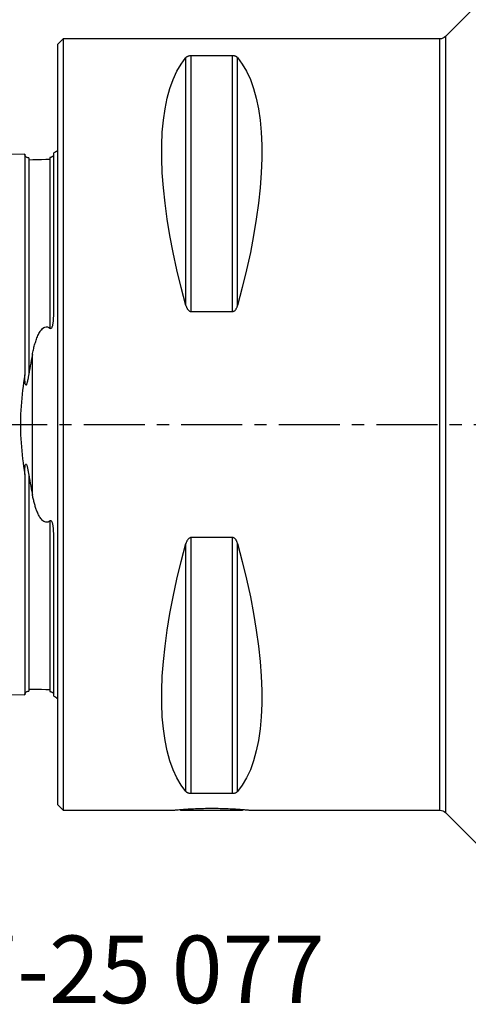
# Model space of a CAD drawing. Extents: x -39 to 108, y -38 to 58.
# Drawn here: x -2 to 21, y -30 to 21 of the extents above; entities that cross this region are included whole.
import ezdxf
from ezdxf.enums import TextEntityAlignment as Align

# ---------------------------------------------------------------- set-up
doc = ezdxf.new("R2010")
doc.units = 0
doc.header["$MEASUREMENT"] = 0
doc.linetypes.add('CENTER', pattern=[5.059896, 3.162435, -0.632487, 0.632487, -0.632487])
for name, color, linetype in [('1', 4, 'CONTINUOUS'), ('SK1', 4, 'CONTINUOUS'), ('SK4', 2, 'CENTER'), ('SK6', 5, 'CONTINUOUS')]:
    doc.layers.add(name, color=color, linetype=linetype)
doc.styles.add('SANDVIK_STYLE', font='simplex.shx', dxfattribs={"height": 3})

msp = doc.modelspace()

# ---------------------------------------------------------------- linework, layer by layer
at = {"layer": '1'}
for p, q in [((22.5, 22.5), (20.117157, 20.117157)), ((0.3, 20), (0, 19.7)), ((19.834315, 20), (0.3, 20)), ((0.3, 20), (0.3, 0)), ((19.834315, 0), (19.834315, 20)), ((20.117157, 20.117157), (20.117157, 0)), ((0, 19.7), (0, 0)), ((6.663397, 6.16973), (6.663397, 19.024574)), ((9.076795, 19.122283), (6.923205, 19.122283)), ((6.923205, 5.85989), (6.923205, 19.122283)), ((9.076795, 5.85989), (9.076795, 19.122283)), ((9.336603, 6.16973), (9.336603, 19.024574)), ((6.923205, 5.85989), (9.076795, 5.85989)), ((0, 0), (0, -19.7)), ((0.3, 0), (0.3, -20)), ((19.834315, -20), (19.834315, 0)), ((20.117157, 0), (20.117157, -20.117157)), ((6.923205, -19.122283), (6.923205, -5.85989)), ((9.076795, -5.85989), (6.923205, -5.85989)), ((9.076795, -19.122283), (9.076795, -5.85989)), ((6.663397, -19.024574), (6.663397, -6.16973)), ((9.336603, -19.024574), (9.336603, -6.16973)), ((6.923205, -19.122283), (9.076795, -19.122283)), ((0, -19.7), (0.3, -20)), ((0.3, -20), (5.9725, -20)), ((6.3418, -19.966398), (6.4, -20)), ((6.4, -20), (9.6, -20)), ((9.6, -20), (9.657456, -19.966828)), ((10.002242, -20), (19.834315, -20)), ((20.117157, -20.117157), (22.5, -22.5))]:
    msp.add_line(p, q, dxfattribs=at)
for points in [[(6.663397, 6.16973, 0), (6.415557, 7.106548, 0), (6.193691, 8.025843, 0), (5.998346, 8.925347, 0), (5.830004, 9.802841, 0), (5.68908, 10.656164, 0), (5.575922, 11.483209, 0), (5.490808, 12.281938, 0), (5.433948, 13.050381, 0), (5.405484, 13.786643, 0), (5.405484, 14.488909, 0), (5.433948, 15.155447, 0), (5.490808, 15.784613, 0), (5.575922, 16.374856, 0), (5.68908, 16.924721, 0), (5.830004, 17.432851, 0), (5.998346, 17.897994, 0), (6.193691, 18.319002, 0), (6.415557, 18.694838, 0), (6.663397, 19.024574, 0)], [(6.923205, 19.122283, 0), (6.893646, 19.121369, 0), (6.865321, 19.118755, 0), (6.839075, 19.114739, 0), (6.815023, 19.109602, 0), (6.793262, 19.103661, 0), (6.77369, 19.097098, 0), (6.756017, 19.090032, 0), (6.739985, 19.082587, 0), (6.72552, 19.074884, 0), (6.712468, 19.066954, 0), (6.70065, 19.05882, 0), (6.689904, 19.050499, 0), (6.68015, 19.042002, 0), (6.671334, 19.033353, 0), (6.663397, 19.024574, 0)], [(9.336603, 19.024574, 0), (9.329659, 19.032313, 0), (9.322051, 19.039941, 0), (9.31373, 19.047452, 0), (9.304646, 19.054842, 0), (9.294739, 19.062109, 0), (9.283916, 19.069249, 0), (9.272079, 19.076231, 0), (9.259129, 19.083026, 0), (9.244975, 19.089596, 0), (9.229528, 19.09587, 0), (9.212599, 19.101794, 0), (9.194117, 19.107256, 0), (9.174015, 19.112121, 0), (9.152, 19.116278, 0), (9.128253, 19.119501, 0), (9.103014, 19.121559, 0), (9.076795, 19.122283, 0)], [(9.336603, 19.024574, 0), (9.584443, 18.694838, 0), (9.806309, 18.319002, 0), (10.001654, 17.897994, 0), (10.169996, 17.432851, 0), (10.31092, 16.924721, 0), (10.424078, 16.374856, 0), (10.509192, 15.784613, 0), (10.566052, 15.155447, 0), (10.594516, 14.488909, 0), (10.594516, 13.786643, 0), (10.566052, 13.050381, 0), (10.509192, 12.281938, 0), (10.424078, 11.483209, 0), (10.31092, 10.656164, 0), (10.169996, 9.802841, 0), (10.001654, 8.925347, 0), (9.806309, 8.025843, 0), (9.584443, 7.106548, 0), (9.336603, 6.16973, 0)], [(6.663397, 6.16973, 0), (6.670341, 6.145815, 0), (6.677949, 6.122144, 0), (6.68627, 6.098735, 0), (6.695354, 6.075608, 0), (6.705261, 6.052767, 0), (6.716084, 6.030235, 0), (6.727921, 6.00811, 0), (6.740871, 5.986495, 0), (6.755025, 5.965511, 0), (6.770472, 5.945399, 0), (6.787401, 5.926338, 0), (6.805883, 5.908704, 0), (6.825985, 5.892949, 0), (6.848, 5.879448, 0), (6.871747, 5.86896, 0), (6.896986, 5.86225, 0), (6.923205, 5.85989, 0)], [(9.076795, 5.85989, 0), (9.106354, 5.86287, 0), (9.134679, 5.871389, 0), (9.160925, 5.884449, 0), (9.184977, 5.901111, 0), (9.206738, 5.920313, 0), (9.22631, 5.941448, 0), (9.243983, 5.964115, 0), (9.260015, 5.987892, 0), (9.27448, 6.012387, 0), (9.287532, 6.037488, 0), (9.29935, 6.063117, 0), (9.310096, 6.08921, 0), (9.31985, 6.115728, 0), (9.328666, 6.142595, 0), (9.336603, 6.16973, 0)], [(6.923205, -5.85989, 0), (6.893646, -5.86287, 0), (6.865321, -5.871389, 0), (6.839075, -5.884449, 0), (6.815023, -5.901111, 0), (6.793262, -5.920313, 0), (6.77369, -5.941448, 0), (6.756017, -5.964115, 0), (6.739985, -5.987892, 0), (6.72552, -6.012387, 0), (6.712468, -6.037488, 0), (6.70065, -6.063117, 0), (6.689904, -6.08921, 0), (6.68015, -6.115728, 0), (6.671334, -6.142595, 0), (6.663397, -6.16973, 0)], [(9.336603, -6.16973, 0), (9.329659, -6.145815, 0), (9.322051, -6.122144, 0), (9.31373, -6.098735, 0), (9.304646, -6.075608, 0), (9.294739, -6.052767, 0), (9.283916, -6.030235, 0), (9.272079, -6.00811, 0), (9.259129, -5.986495, 0), (9.244975, -5.965511, 0), (9.229528, -5.945399, 0), (9.212599, -5.926338, 0), (9.194117, -5.908704, 0), (9.174015, -5.892949, 0), (9.152, -5.879448, 0), (9.128253, -5.86896, 0), (9.103014, -5.86225, 0), (9.076795, -5.85989, 0)], [(6.663397, -19.024574, 0), (6.415557, -18.694838, 0), (6.193691, -18.319002, 0), (5.998346, -17.897994, 0), (5.830004, -17.432851, 0), (5.68908, -16.924721, 0), (5.575922, -16.374856, 0), (5.490808, -15.784613, 0), (5.433948, -15.155447, 0), (5.405484, -14.488909, 0), (5.405484, -13.786643, 0), (5.433948, -13.050381, 0), (5.490808, -12.281938, 0), (5.575922, -11.483209, 0), (5.68908, -10.656164, 0), (5.830004, -9.802841, 0), (5.998346, -8.925347, 0), (6.193691, -8.025843, 0), (6.415557, -7.106548, 0), (6.663397, -6.16973, 0)], [(9.336603, -6.16973, 0), (9.584443, -7.106548, 0), (9.806309, -8.025843, 0), (10.001654, -8.925347, 0), (10.169996, -9.802841, 0), (10.31092, -10.656164, 0), (10.424078, -11.483209, 0), (10.509192, -12.281938, 0), (10.566052, -13.050381, 0), (10.594516, -13.786643, 0), (10.594516, -14.488909, 0), (10.566052, -15.155447, 0), (10.509192, -15.784613, 0), (10.424078, -16.374856, 0), (10.31092, -16.924721, 0), (10.169996, -17.432851, 0), (10.001654, -17.897994, 0), (9.806309, -18.319002, 0), (9.584443, -18.694838, 0), (9.336603, -19.024574, 0)], [(6.663397, -19.024574, 0), (6.670341, -19.032313, 0), (6.677949, -19.039941, 0), (6.68627, -19.047452, 0), (6.695354, -19.054842, 0), (6.705261, -19.062109, 0), (6.716084, -19.069249, 0), (6.727921, -19.076231, 0), (6.740871, -19.083026, 0), (6.755025, -19.089596, 0), (6.770472, -19.09587, 0), (6.787401, -19.101794, 0), (6.805883, -19.107256, 0), (6.825985, -19.112121, 0), (6.848, -19.116278, 0), (6.871747, -19.119501, 0), (6.896986, -19.121559, 0), (6.923205, -19.122283, 0)], [(9.076795, -19.122283, 0), (9.106354, -19.121369, 0), (9.134679, -19.118755, 0), (9.160925, -19.114739, 0), (9.184977, -19.109602, 0), (9.206738, -19.103661, 0), (9.22631, -19.097098, 0), (9.243983, -19.090032, 0), (9.260015, -19.082587, 0), (9.27448, -19.074884, 0), (9.287532, -19.066954, 0), (9.29935, -19.05882, 0), (9.310096, -19.050499, 0), (9.31985, -19.042002, 0), (9.328666, -19.033353, 0), (9.336603, -19.024574, 0)], [(5.972498, -20, 0), (5.975495, -19.999695, 0), (5.984429, -19.998792, 0), (5.999235, -19.997307, 0), (6.019849, -19.995255, 0), (6.046291, -19.992654, 0), (6.078646, -19.989518, 0), (6.116775, -19.98589, 0), (6.160201, -19.981844, 0), (6.208814, -19.977425, 0), (6.262603, -19.972675, 0), (6.321558, -19.967634, 0), (6.385774, -19.962339, 0), (6.45496, -19.956863, 0), (6.528349, -19.951316, 0), (6.605701, -19.945759, 0), (6.686977, -19.940241, 0), (6.772201, -19.934811, 0), (6.861402, -19.929517, 0), (6.954519, -19.924414, 0), (7.050326, -19.919617, 0), (7.148428, -19.915181, 0), (7.248802, -19.911141, 0), (7.351444, -19.907533, 0), (7.456373, -19.904391, 0), (7.563597, -19.901751, 0), (7.671966, -19.89967, 0), (7.780655, -19.898175, 0), (7.889674, -19.897272, 0), (7.999021, -19.896966, 0), (8.108695, -19.897263, 0), (8.218686, -19.898168, 0), (8.32816, -19.899672, 0), (8.436058, -19.901743, 0), (8.542238, -19.904353, 0), (8.646761, -19.907474, 0), (8.749625, -19.911082, 0), (8.850873, -19.915152, 0), (8.949859, -19.919625, 0), (9.04547, -19.924413, 0), (9.137629, -19.929462, 0), (9.226379, -19.934724, 0), (9.311702, -19.940155, 0), (9.393561, -19.945708, 0), (9.47174, -19.951322, 0), (9.545175, -19.956872, 0), (9.613739, -19.962298, 0), (9.677487, -19.967554, 0), (9.736448, -19.972594, 0), (9.790569, -19.977372, 0), (9.83971, -19.981836, 0), (9.883309, -19.985897, 0), (9.921146, -19.989497, 0), (9.953286, -19.992611, 0), (9.979742, -19.995215, 0), (10.000518, -19.997283, 0), (10.015502, -19.998787, 0), (10.024505, -19.999696, 0), (10.0275, -20, 0)]]:
    msp.add_polyline3d(points, dxfattribs=at)
at = {"layer": '1', "extrusion": (0, 0, -1)}
for centre, start, end in [((-19.834315, 20.4), 225, 270), ((-19.834315, -20.4), 90, 135)]:
    msp.add_arc(centre, 0.4, start, end, dxfattribs=at)
at = {"layer": 'SK1'}
for p, q in [((-0.2, 5.703176), (-0.2, 14.083485)), ((-1.307107, -3.627816), (-1.307107, 3.627817)), ((-0.2, -14.083485), (-0.2, -5.703176))]:
    msp.add_line(p, q, dxfattribs=at)
for points in [[(-1.7, 14.015797, 0), (-5.86, 13.911317, 0), (-10.02, 13.806836, 0), (-14.18, 13.702356, 0), (-18.34, 13.597875, 0), (-22.5, 13.493394, 0)], [(-1.49504, 13.825186, 0), (-1.521713, 13.826377, 0), (-1.547357, 13.830813, 0), (-1.572066, 13.838534, 0), (-1.595751, 13.849503, 0), (-1.617844, 13.86348, 0), (-1.637888, 13.880194, 0), (-1.655587, 13.899373, 0), (-1.670656, 13.920736, 0), (-1.6828, 13.94384, 0), (-1.691752, 13.96813, 0), (-1.697471, 13.993519, 0), (-1.7, 14.020098, 0)], [(-1.7, 14.015758, 0), (-1.7, 14.01921, 0), (-1.7, 14.020062, 0), (-1.7, 14.018369, 0), (-1.7, 14.014184, 0), (-1.7, 14.007553, 0), (-1.7, 13.998525, 0), (-1.7, 13.987141, 0), (-1.7, 13.973445, 0), (-1.7, 13.957478, 0), (-1.7, 13.939275, 0), (-1.7, 13.918873, 0), (-1.7, 13.896308, 0), (-1.7, 13.871611, 0), (-1.7, 13.844816, 0), (-1.7, 13.815953, 0), (-1.7, 13.785051, 0), (-1.7, 13.752136, 0), (-1.7, 13.717236, 0), (-1.7, 13.680374, 0), (-1.7, 13.641576, 0), (-1.7, 13.600869, 0), (-1.7, 13.558271, 0), (-1.7, 13.513807, 0), (-1.7, 13.467495, 0), (-1.7, 13.419358, 0), (-1.7, 13.369413, 0), (-1.7, 13.317677, 0), (-1.7, 13.264175, 0), (-1.7, 13.20892, 0), (-1.7, 13.151929, 0), (-1.7, 13.093218, 0), (-1.7, 13.032803, 0), (-1.7, 12.970699, 0), (-1.7, 12.906923, 0), (-1.7, 12.841485, 0), (-1.7, 12.774398, 0), (-1.7, 12.705682, 0), (-1.7, 12.635349, 0), (-1.7, 12.563404, 0), (-1.7, 12.489861, 0), (-1.7, 12.414733, 0), (-1.7, 12.338037, 0), (-1.7, 12.25978, 0), (-1.7, 12.17997, 0), (-1.7, 12.098618, 0), (-1.7, 12.015735, 0), (-1.7, 11.931329, 0), (-1.7, 11.845415, 0), (-1.7, 11.757995, 0), (-1.7, 11.66908, 0), (-1.7, 11.578682, 0), (-1.7, 11.486799, 0), (-1.7, 11.393448, 0), (-1.7, 11.29864, 0), (-1.7, 11.202375, 0), (-1.7, 11.104661, 0), (-1.7, 11.005507, 0), (-1.7, 10.90492, 0), (-1.7, 10.802904, 0), (-1.7, 10.699468, 0), (-1.7, 10.594619, 0), (-1.7, 10.488361, 0), (-1.7, 10.380692, 0), (-1.7, 10.27163, 0), (-1.7, 10.161178, 0), (-1.7, 10.049341, 0), (-1.7, 9.936123, 0), (-1.7, 9.821519, 0), (-1.7, 9.705541, 0), (-1.7, 9.588205, 0), (-1.7, 9.469506, 0), (-1.7, 9.349439, 0), (-1.7, 9.228013, 0), (-1.7, 9.105237, 0), (-1.7, 8.981119, 0), (-1.7, 8.855661, 0), (-1.7, 8.728852, 0), (-1.7, 8.6007, 0), (-1.7, 8.471223, 0), (-1.7, 8.340412, 0), (-1.7, 8.20827, 0), (-1.7, 8.074802, 0), (-1.7, 7.940012, 0), (-1.7, 7.803902, 0), (-1.7, 7.666464, 0), (-1.7, 7.527706, 0), (-1.7, 7.387637, 0), (-1.7, 7.246264, 0), (-1.7, 7.103577, 0), (-1.7, 6.959579, 0), (-1.7, 6.814279, 0), (-1.7, 6.667664, 0), (-1.7, 6.519742, 0), (-1.7, 6.370521, 0), (-1.7, 6.22, 0), (-1.7, 6.068178, 0), (-1.7, 5.915053, 0), (-1.7, 5.760635, 0), (-1.7, 5.604931, 0), (-1.7, 5.447928, 0), (-1.7, 5.28963, 0), (-1.7, 5.130042, 0), (-1.7, 4.969165, 0), (-1.7, 4.807002, 0), (-1.7, 4.643555, 0), (-1.7, 4.478826, 0), (-1.7, 4.31282, 0), (-1.7, 4.14554, 0), (-1.7, 3.976989, 0), (-1.7, 3.807173, 0), (-1.7, 3.636099, 0), (-1.7, 3.463773, 0), (-1.7, 3.290203, 0), (-1.7, 3.115401, 0), (-1.7, 2.939379, 0), (-1.7, 2.76215, 0), (-1.7, 2.583725, 0)], [(-1.49504, 13.825184, 0), (-1.49504, 13.824833, 0), (-1.49504, 13.823668, 0), (-1.49504, 13.821701, 0), (-1.49504, 13.818938, 0), (-1.49504, 13.815389, 0), (-1.49504, 13.811062, 0), (-1.49504, 13.805965, 0), (-1.49504, 13.800105, 0), (-1.49504, 13.793492, 0), (-1.49504, 13.786131, 0), (-1.49504, 13.77803, 0), (-1.49504, 13.769194, 0), (-1.49504, 13.759633, 0), (-1.49504, 13.749357, 0), (-1.49504, 13.738372, 0), (-1.49504, 13.72668, 0), (-1.49504, 13.714288, 0)], [(-0.21777, 13.947775, 0), (-0.219728, 13.944548, 0), (-0.221827, 13.941247, 0), (-0.22408, 13.937871, 0), (-0.226501, 13.934416, 0), (-0.229107, 13.930877, 0), (-0.231913, 13.927251, 0), (-0.234936, 13.923535, 0), (-0.238188, 13.919723, 0), (-0.241692, 13.915814, 0), (-0.245487, 13.9118, 0), (-0.249612, 13.907678, 0), (-0.254106, 13.903442, 0), (-0.25901, 13.899087, 0), (-0.264371, 13.894604, 0), (-0.2703, 13.889972, 0), (-0.276932, 13.885166, 0), (-0.28443, 13.880158, 0), (-0.293092, 13.874893, 0), (-0.303284, 13.869353, 0), (-0.315378, 13.863615, 0), (-0.329919, 13.85783, 0), (-0.346908, 13.852459, 0), (-0.364524, 13.848376, 0), (-0.380746, 13.845857, 0), (-0.394977, 13.844602, 0)], [(-0.394977, 13.844602, 0), (-0.394977, 13.841059, 0), (-0.394977, 13.836897, 0), (-0.394977, 13.832121, 0), (-0.394977, 13.826738, 0), (-0.394977, 13.820753, 0), (-0.394977, 13.814172, 0), (-0.394977, 13.806998, 0), (-0.394977, 13.799236, 0), (-0.394977, 13.790892, 0), (-0.394977, 13.781974, 0), (-0.394977, 13.772486, 0), (-0.394977, 13.762433, 0), (-0.394977, 13.751816, 0), (-0.394977, 13.740641, 0)], [(-0.394977, 13.74038, 0), (-0.61499, 13.734892, 0), (-0.835002, 13.729405, 0), (-1.055015, 13.723917, 0), (-1.275027, 13.71843, 0), (-1.49504, 13.712942, 0)], [(-1.49504, 13.714287, 0), (-1.49504, 13.691141, 0), (-1.49504, 13.665942, 0), (-1.49504, 13.638709, 0), (-1.49504, 13.609462, 0), (-1.49504, 13.578251, 0), (-1.49504, 13.545089, 0), (-1.49504, 13.510005, 0), (-1.49504, 13.473048, 0), (-1.49504, 13.434197, 0), (-1.49504, 13.393481, 0), (-1.49504, 13.350942, 0), (-1.49504, 13.306593, 0), (-1.49504, 13.260449, 0), (-1.49504, 13.212521, 0), (-1.49504, 13.162871, 0), (-1.49504, 13.111483, 0), (-1.49504, 13.058343, 0), (-1.49504, 13.003514, 0), (-1.49504, 12.947001, 0), (-1.49504, 12.888816, 0), (-1.49504, 12.828975, 0), (-1.49504, 12.76749, 0), (-1.49504, 12.704361, 0), (-1.49504, 12.639651, 0), (-1.49504, 12.573351, 0), (-1.49504, 12.505414, 0), (-1.49504, 12.435895, 0), (-1.49504, 12.364848, 0), (-1.49504, 12.292269, 0), (-1.49504, 12.218143, 0), (-1.49504, 12.142451, 0), (-1.49504, 12.065233, 0), (-1.49504, 11.986523, 0), (-1.49504, 11.906313, 0), (-1.49504, 11.824617, 0), (-1.49504, 11.741451, 0), (-1.49504, 11.656765, 0), (-1.49504, 11.570663, 0), (-1.49504, 11.483086, 0), (-1.49504, 11.394057, 0), (-1.49504, 11.303644, 0), (-1.49504, 11.211767, 0), (-1.49504, 11.118438, 0), (-1.49504, 11.023716, 0), (-1.49504, 10.927586, 0), (-1.49504, 10.830054, 0), (-1.49504, 10.731129, 0), (-1.49504, 10.630815, 0), (-1.49504, 10.52912, 0), (-1.49504, 10.426036, 0), (-1.49504, 10.32158, 0), (-1.49504, 10.215824, 0), (-1.49504, 10.108672, 0), (-1.49504, 10.000151, 0), (-1.49504, 9.890261, 0), (-1.49504, 9.779018, 0), (-1.49504, 9.666514, 0), (-1.49504, 9.552691, 0), (-1.49504, 9.437454, 0), (-1.49504, 9.320883, 0), (-1.49504, 9.203056, 0), (-1.49504, 9.083949, 0), (-1.49504, 8.963521, 0), (-1.49504, 8.84173, 0), (-1.49504, 8.718594, 0), (-1.49504, 8.594232, 0), (-1.49504, 8.468627, 0), (-1.49504, 8.34165, 0), (-1.49504, 8.213387, 0), (-1.49504, 8.083859, 0), (-1.49504, 7.953051, 0), (-1.49504, 7.820948, 0), (-1.49504, 7.687546, 0), (-1.49504, 7.552944, 0), (-1.49504, 7.417107, 0), (-1.49504, 7.279982, 0), (-1.49504, 7.14152, 0), (-1.49504, 7.001802, 0), (-1.49504, 6.860854, 0), (-1.49504, 6.718606, 0), (-1.49504, 6.575163, 0), (-1.49504, 6.430515, 0), (-1.49504, 6.284597, 0), (-1.49504, 6.13742, 0), (-1.49504, 5.989009, 0), (-1.49504, 5.839391, 0), (-1.49504, 5.688541, 0), (-1.49504, 5.536379, 0), (-1.49504, 5.382997, 0), (-1.49504, 5.228436, 0), (-1.49504, 5.072657, 0), (-1.49504, 4.915666, 0), (-1.49504, 4.757468, 0), (-1.49504, 4.598067, 0), (-1.49504, 4.437471, 0), (-1.49504, 4.275684, 0), (-1.49504, 4.112715, 0), (-1.49504, 3.948573, 0), (-1.49504, 3.783266, 0), (-1.49504, 3.616805, 0), (-1.49504, 3.449202, 0), (-1.49504, 3.28047, 0), (-1.49504, 3.110626, 0), (-1.49504, 2.939688, 0), (-1.49504, 2.767675, 0), (-1.49504, 2.594651, 0)], [(-0.394977, 13.74064, 0), (-0.394977, 13.716948, 0), (-0.394977, 13.691131, 0), (-0.394977, 13.66321, 0), (-0.394977, 13.633212, 0), (-0.394977, 13.601183, 0), (-0.394977, 13.567137, 0), (-0.394977, 13.531111, 0), (-0.394977, 13.493142, 0), (-0.394977, 13.453215, 0), (-0.394977, 13.411372, 0), (-0.394977, 13.367644, 0), (-0.394977, 13.322047, 0), (-0.394977, 13.274594, 0), (-0.394977, 13.22531, 0), (-0.394977, 13.174245, 0), (-0.394977, 13.12137, 0), (-0.394977, 13.066707, 0), (-0.394977, 13.010299, 0), (-0.394977, 12.952151, 0), (-0.394977, 12.892279, 0), (-0.394977, 12.830699, 0), (-0.394977, 12.76742, 0), (-0.394977, 12.702457, 0), (-0.394977, 12.635867, 0), (-0.394977, 12.567605, 0), (-0.394977, 12.497671, 0), (-0.394977, 12.426132, 0), (-0.394977, 12.353008, 0), (-0.394977, 12.278289, 0), (-0.394977, 12.201963, 0), (-0.394977, 12.124031, 0), (-0.394977, 12.04455, 0), (-0.394977, 11.963517, 0), (-0.394977, 11.880938, 0), (-0.394977, 11.796834, 0), (-0.394977, 11.711175, 0), (-0.394977, 11.624011, 0), (-0.394977, 11.535349, 0), (-0.394977, 11.445162, 0), (-0.394977, 11.353531, 0), (-0.394977, 11.260411, 0), (-0.394977, 11.165775, 0), (-0.394977, 11.069691, 0), (-0.394977, 10.97215, 0), (-0.394977, 10.873157, 0), (-0.394977, 10.772719, 0), (-0.394977, 10.670844, 0), (-0.394977, 10.567537, 0), (-0.394977, 10.462798, 0), (-0.394977, 10.356628, 0), (-0.394977, 10.249105, 0), (-0.394977, 10.140149, 0), (-0.394977, 10.029771, 0), (-0.394977, 9.917986, 0), (-0.394977, 9.804796, 0), (-0.394977, 9.690286, 0), (-0.394977, 9.57441, 0), (-0.394977, 9.457084, 0), (-0.394977, 9.338382, 0), (-0.394977, 9.218367, 0), (-0.394977, 9.09702, 0), (-0.394977, 8.974304, 0), (-0.394977, 8.850184, 0), (-0.394977, 8.724685, 0), (-0.394977, 8.597914, 0), (-0.394977, 8.46983, 0), (-0.394977, 8.340335, 0), (-0.394977, 8.209524, 0), (-0.394977, 8.077393, 0), (-0.394977, 7.943935, 0), (-0.394977, 7.809129, 0), (-0.394977, 7.673005, 0), (-0.394977, 7.535624, 0), (-0.394977, 7.396946, 0), (-0.394977, 7.256921, 0), (-0.394977, 7.115527, 0), (-0.394977, 6.97286, 0), (-0.394977, 6.828885, 0), (-0.394977, 6.683589, 0), (-0.394977, 6.537061, 0), (-0.394977, 6.389247, 0), (-0.394977, 6.240119, 0), (-0.394977, 6.089696, 0), (-0.394977, 5.938001, 0), (-0.394977, 5.785049, 0), (-0.394977, 5.630783, 0), (-0.394977, 5.47518, 0), (-0.394977, 5.318355, 0), (-0.394977, 5.160271, 0), (-0.394977, 5.000924, 0)], [(-0.394977, 5.000924, 0), (-0.365296, 4.985787, 0), (-0.331342, 4.991141, 0), (-0.304701, 5.015021, 0), (-0.285793, 5.04501, 0), (-0.271464, 5.077027, 0), (-0.260062, 5.109635, 0), (-0.250616, 5.142569, 0), (-0.242663, 5.175741, 0), (-0.235873, 5.209089, 0), (-0.229996, 5.242492, 0), (-0.224922, 5.275853, 0), (-0.220531, 5.309136, 0), (-0.216713, 5.342331, 0), (-0.213403, 5.375454, 0), (-0.210559, 5.408507, 0), (-0.208137, 5.441492, 0), (-0.206094, 5.474412, 0), (-0.204386, 5.50727, 0), (-0.20298, 5.540066, 0), (-0.201866, 5.572803, 0), (-0.201026, 5.605481, 0), (-0.200446, 5.638102, 0), (-0.200109, 5.670667, 0), (-0.2, 5.703176, 0)], [(-1.307107, 3.627817, 0), (-1.294279, 3.691528, 0), (-1.280951, 3.754956, 0), (-1.267091, 3.818099, 0), (-1.252664, 3.880951, 0), (-1.237638, 3.943511, 0), (-1.221981, 4.005772, 0), (-1.20566, 4.067733, 0), (-1.188636, 4.129388, 0), (-1.170847, 4.190729, 0), (-1.152227, 4.251743, 0), (-1.132707, 4.312423, 0), (-1.112219, 4.372736, 0), (-1.090664, 4.432619, 0), (-1.067937, 4.492005, 0), (-1.043923, 4.550843, 0), (-1.018444, 4.609119, 0), (-0.99128, 4.66667, 0), (-0.962214, 4.723312, 0), (-0.930991, 4.778836, 0), (-0.897142, 4.83299, 0), (-0.860051, 4.885496, 0), (-0.818683, 4.935875, 0), (-0.771982, 4.982871, 0), (-0.7185, 5.024149, 0), (-0.656392, 5.055855, 0), (-0.586853, 5.071002, 0), (-0.515676, 5.064355, 0), (-0.45096, 5.038656, 0), (-0.394977, 5.000924, 0)], [(-1.307107, 3.627817, 0), (-1.3354, 3.482988, 0), (-1.363301, 3.33729, 0), (-1.390757, 3.190692, 0), (-1.417713, 3.043161, 0), (-1.444115, 2.894665, 0), (-1.469909, 2.745173, 0), (-1.49504, 2.594651, 0)], [(-1.7, 2.583725, 0), (-1.731007, 2.38359, 0), (-1.760445, 2.18245, 0), (-1.788135, 1.980252, 0), (-1.813902, 1.776946, 0), (-1.837569, 1.572481, 0), (-1.858959, 1.366805, 0), (-1.877882, 1.159863, 0), (-1.894116, 0.951584, 0), (-1.907456, 0.741903, 0), (-1.917694, 0.530754, 0), (-1.924647, 0.318073, 0), (-1.928146, 0.104383, 0), (-1.928111, -0.108367, 0), (-1.92459, -0.320027, 0), (-1.917697, -0.530623, 0), (-1.907552, -0.740184, 0), (-1.894317, -0.948746, 0), (-1.878179, -1.156348, 0), (-1.859327, -1.363029, 0), (-1.837954, -1.568827, 0), (-1.814249, -1.773782, 0), (-1.788395, -1.977929, 0), (-1.760575, -2.18128, 0), (-1.73104, -2.383286, 0), (-1.7, -2.583725, 0)], [(-1.49504, 2.594651, 0), (-1.500016, 2.564558, 0), (-1.505076, 2.534485, 0), (-1.510232, 2.504439, 0), (-1.515494, 2.474426, 0), (-1.520877, 2.444452, 0), (-1.52639, 2.414524, 0), (-1.532048, 2.384648, 0), (-1.53786, 2.354831, 0), (-1.543841, 2.325079, 0), (-1.550002, 2.295396, 0), (-1.556384, 2.2658, 0), (-1.563045, 2.236336, 0), (-1.570046, 2.207051, 0), (-1.577447, 2.177991, 0), (-1.585349, 2.149221, 0), (-1.593985, 2.120931, 0), (-1.603661, 2.093412, 0), (-1.615126, 2.067371, 0), (-1.630472, 2.046144, 0), (-1.651475, 2.050255, 0), (-1.663942, 2.078571, 0), (-1.671498, 2.109527, 0), (-1.677004, 2.14111, 0), (-1.6813, 2.172737, 0), (-1.68477, 2.204384, 0), (-1.687652, 2.236045, 0), (-1.690074, 2.267715, 0), (-1.692119, 2.299393, 0), (-1.693856, 2.331077, 0), (-1.695318, 2.362758, 0), (-1.696536, 2.394423, 0), (-1.697538, 2.426057, 0), (-1.698354, 2.457653, 0), (-1.698996, 2.489216, 0), (-1.699477, 2.520748, 0), (-1.699808, 2.55225, 0), (-1.7, 2.583725, 0)], [(-1.7, -2.583725, 0), (-1.699791, -2.550201, 0), (-1.699423, -2.516656, 0), (-1.698885, -2.483087, 0), (-1.69816, -2.449495, 0), (-1.697237, -2.415878, 0), (-1.696095, -2.382234, 0), (-1.694696, -2.348561, 0), (-1.693004, -2.314855, 0), (-1.690981, -2.281115, 0), (-1.688564, -2.247334, 0), (-1.685651, -2.213506, 0), (-1.682117, -2.179628, 0), (-1.677709, -2.145835, 0), (-1.672048, -2.112285, 0), (-1.664142, -2.079195, 0), (-1.650763, -2.049342, 0), (-1.628615, -2.047787, 0), (-1.61314, -2.071316, 0), (-1.601528, -2.099066, 0), (-1.591648, -2.128258, 0), (-1.582836, -2.158086, 0), (-1.574753, -2.188349, 0), (-1.567167, -2.218897, 0), (-1.559988, -2.249674, 0), (-1.55315, -2.280638, 0), (-1.546583, -2.311744, 0), (-1.540227, -2.34295, 0), (-1.53406, -2.374232, 0), (-1.528069, -2.405581, 0), (-1.52224, -2.436989, 0), (-1.516559, -2.468449, 0), (-1.511012, -2.499953, 0), (-1.505585, -2.531493, 0), (-1.500266, -2.563062, 0), (-1.49504, -2.594651, 0)], [(-1.7, -2.583725, 0), (-1.7, -2.75916, 0), (-1.7, -2.93344, 0), (-1.7, -3.106554, 0), (-1.7, -3.278489, 0), (-1.7, -3.449232, 0), (-1.7, -3.618775, 0), (-1.7, -3.787109, 0), (-1.7, -3.954227, 0), (-1.7, -4.120122, 0), (-1.7, -4.284791, 0), (-1.7, -4.448228, 0), (-1.7, -4.61043, 0), (-1.7, -4.771395, 0), (-1.7, -4.931119, 0), (-1.7, -5.0896, 0), (-1.7, -5.246836, 0), (-1.7, -5.402825, 0), (-1.7, -5.557564, 0), (-1.7, -5.711047, 0), (-1.7, -5.863284, 0), (-1.7, -6.014274, 0), (-1.7, -6.164007, 0), (-1.7, -6.312482, 0), (-1.7, -6.4597, 0), (-1.7, -6.605661, 0), (-1.7, -6.750364, 0), (-1.7, -6.893797, 0), (-1.7, -7.035966, 0), (-1.7, -7.176873, 0), (-1.7, -7.316509, 0), (-1.7, -7.454881, 0), (-1.7, -7.59199, 0), (-1.7, -7.727828, 0), (-1.7, -7.862386, 0), (-1.7, -7.995661, 0), (-1.7, -8.127663, 0), (-1.7, -8.258384, 0), (-1.7, -8.387821, 0), (-1.7, -8.51597, 0), (-1.7, -8.642833, 0), (-1.7, -8.768412, 0), (-1.7, -8.892686, 0), (-1.7, -9.015659, 0), (-1.7, -9.137337, 0), (-1.7, -9.257716, 0), (-1.7, -9.376787, 0), (-1.7, -9.494542, 0), (-1.7, -9.610975, 0), (-1.7, -9.726093, 0), (-1.7, -9.839896, 0), (-1.7, -9.952367, 0), (-1.7, -10.063499, 0), (-1.7, -10.173297, 0), (-1.7, -10.281755, 0), (-1.7, -10.388869, 0), (-1.7, -10.494635, 0), (-1.7, -10.599037, 0), (-1.7, -10.702078, 0), (-1.7, -10.803752, 0), (-1.7, -10.904053, 0), (-1.7, -11.002974, 0), (-1.7, -11.100509, 0), (-1.7, -11.196651, 0), (-1.7, -11.291395, 0), (-1.7, -11.38473, 0), (-1.7, -11.476656, 0), (-1.7, -11.567166, 0), (-1.7, -11.656242, 0), (-1.7, -11.743883, 0), (-1.7, -11.830082, 0), (-1.7, -11.914825, 0), (-1.7, -11.998114, 0), (-1.7, -12.079931, 0), (-1.7, -12.160271, 0), (-1.7, -12.239123, 0), (-1.7, -12.316476, 0), (-1.7, -12.392323, 0), (-1.7, -12.466656, 0), (-1.7, -12.539463, 0), (-1.7, -12.610728, 0), (-1.7, -12.68044, 0), (-1.7, -12.748589, 0), (-1.7, -12.815171, 0), (-1.7, -12.880165, 0), (-1.7, -12.943557, 0), (-1.7, -13.005337, 0), (-1.7, -13.065493, 0), (-1.7, -13.124007, 0), (-1.7, -13.180867, 0), (-1.7, -13.236057, 0), (-1.7, -13.289559, 0), (-1.7, -13.341362, 0), (-1.7, -13.391448, 0), (-1.7, -13.439793, 0), (-1.7, -13.486385, 0), (-1.7, -13.531204, 0), (-1.7, -13.57423, 0), (-1.7, -13.615443, 0), (-1.7, -13.654821, 0), (-1.7, -13.692347, 0), (-1.7, -13.727993, 0), (-1.7, -13.761735, 0), (-1.7, -13.793552, 0), (-1.7, -13.823415, 0), (-1.7, -13.851302, 0), (-1.7, -13.877183, 0), (-1.7, -13.901025, 0), (-1.7, -13.922803, 0), (-1.7, -13.942483, 0), (-1.7, -13.960032, 0), (-1.7, -13.975416, 0), (-1.7, -13.988598, 0), (-1.7, -13.99954, 0), (-1.7, -14.008202, 0), (-1.7, -14.014541, 0), (-1.7, -14.018515, 0), (-1.7, -14.020075, 0), (-1.7, -14.019174, 0), (-1.7, -14.015759, 0)], [(-1.49504, -2.594651, 0), (-1.49504, -2.766063, 0), (-1.49504, -2.936482, 0), (-1.49504, -3.105848, 0), (-1.49504, -3.274141, 0), (-1.49504, -3.441342, 0), (-1.49504, -3.607436, 0), (-1.49504, -3.772411, 0), (-1.49504, -3.936254, 0), (-1.49504, -4.098954, 0), (-1.49504, -4.260503, 0), (-1.49504, -4.420893, 0), (-1.49504, -4.580116, 0), (-1.49504, -4.738166, 0), (-1.49504, -4.895036, 0), (-1.49504, -5.050722, 0), (-1.49504, -5.205219, 0), (-1.49504, -5.358522, 0), (-1.49504, -5.510656, 0), (-1.49504, -5.661619, 0), (-1.49504, -5.811291, 0), (-1.49504, -5.959739, 0), (-1.49504, -6.107005, 0), (-1.49504, -6.253066, 0), (-1.49504, -6.397896, 0), (-1.49504, -6.541478, 0), (-1.49504, -6.683857, 0), (-1.49504, -6.825081, 0), (-1.49504, -6.965041, 0), (-1.49504, -7.103769, 0), (-1.49504, -7.241297, 0), (-1.49504, -7.377514, 0), (-1.49504, -7.512451, 0), (-1.49504, -7.646161, 0), (-1.49504, -7.778692, 0), (-1.49504, -7.909985, 0), (-1.49504, -8.039992, 0), (-1.49504, -8.168742, 0), (-1.49504, -8.296239, 0), (-1.49504, -8.422507, 0), (-1.49504, -8.54743, 0), (-1.49504, -8.67108, 0), (-1.49504, -8.793551, 0), (-1.49504, -8.914743, 0), (-1.49504, -9.03459, 0), (-1.49504, -9.153122, 0), (-1.49504, -9.270382, 0), (-1.49504, -9.386407, 0), (-1.49504, -9.501169, 0), (-1.49504, -9.61456, 0), (-1.49504, -9.726602, 0), (-1.49504, -9.8374, 0), (-1.49504, -9.946926, 0), (-1.49504, -10.055078, 0), (-1.49504, -10.161928, 0), (-1.49504, -10.267386, 0), (-1.49504, -10.371529, 0), (-1.49504, -10.474381, 0), (-1.49504, -10.575861, 0), (-1.49504, -10.675987, 0), (-1.49504, -10.774753, 0), (-1.49504, -10.872155, 0), (-1.49504, -10.968185, 0), (-1.49504, -11.062838, 0), (-1.49504, -11.15611, 0), (-1.49504, -11.24801, 0), (-1.49504, -11.338456, 0), (-1.49504, -11.4275, 0), (-1.49504, -11.51518, 0), (-1.49504, -11.601405, 0), (-1.49504, -11.686214, 0), (-1.49504, -11.7696, 0), (-1.49504, -11.851502, 0), (-1.49504, -11.931962, 0), (-1.49504, -12.010958, 0), (-1.49504, -12.088481, 0), (-1.49504, -12.164541, 0), (-1.49504, -12.239083, 0), (-1.49504, -12.312092, 0), (-1.49504, -12.383587, 0), (-1.49504, -12.453582, 0), (-1.49504, -12.52207, 0), (-1.49504, -12.588988, 0), (-1.49504, -12.654301, 0), (-1.49504, -12.718068, 0), (-1.49504, -12.780266, 0), (-1.49504, -12.840849, 0), (-1.49504, -12.899818, 0), (-1.49504, -12.957158, 0), (-1.49504, -13.012856, 0), (-1.49504, -13.0669, 0), (-1.49504, -13.119279, 0), (-1.49504, -13.169935, 0), (-1.49504, -13.218891, 0), (-1.49504, -13.266151, 0), (-1.49504, -13.311656, 0), (-1.49504, -13.355399, 0), (-1.49504, -13.397363, 0), (-1.49504, -13.437538, 0), (-1.49504, -13.475876, 0), (-1.49504, -13.512357, 0), (-1.49504, -13.547, 0), (-1.49504, -13.579752, 0), (-1.49504, -13.610591, 0), (-1.49504, -13.639497, 0), (-1.49504, -13.666419, 0), (-1.49504, -13.691355, 0), (-1.49504, -13.714286, 0)], [(-1.49504, -2.594651, 0), (-1.469909, -2.745173, 0), (-1.444115, -2.894665, 0), (-1.417713, -3.043161, 0), (-1.390757, -3.190691, 0), (-1.363301, -3.337289, 0), (-1.335399, -3.482987, 0), (-1.307107, -3.627816, 0)], [(-0.394977, -5.000925, 0), (-0.440974, -5.032994, 0), (-0.492986, -5.057498, 0), (-0.550457, -5.070408, 0), (-0.610349, -5.068252, 0), (-0.667315, -5.051516, 0), (-0.71831, -5.024276, 0), (-0.76345, -4.990312, 0), (-0.803597, -4.952175, 0), (-0.839527, -4.911529, 0), (-0.872298, -4.868943, 0), (-0.902532, -4.824773, 0), (-0.930665, -4.779383, 0), (-0.956882, -4.73318, 0), (-0.981413, -4.686458, 0), (-1.004507, -4.63924, 0), (-1.026323, -4.591566, 0), (-1.047019, -4.543476, 0), (-1.066747, -4.495009, 0), (-1.085596, -4.446189, 0), (-1.103629, -4.39703, 0), (-1.120915, -4.347549, 0), (-1.137519, -4.297764, 0), (-1.153495, -4.247685, 0), (-1.168881, -4.197323, 0), (-1.183709, -4.146684, 0), (-1.198018, -4.095777, 0), (-1.211838, -4.044617, 0), (-1.225194, -3.993228, 0), (-1.238101, -3.941619, 0), (-1.250578, -3.889799, 0), (-1.262641, -3.837776, 0), (-1.274308, -3.785557, 0), (-1.285597, -3.733153, 0), (-1.296524, -3.68057, 0), (-1.307107, -3.627816, 0)], [(-0.2, -5.703176, 0), (-0.200086, -5.67429, 0), (-0.20035, -5.645355, 0), (-0.200804, -5.616371, 0), (-0.201459, -5.587336, 0), (-0.202327, -5.558249, 0), (-0.203417, -5.52911, 0), (-0.204741, -5.499915, 0), (-0.20631, -5.47066, 0), (-0.208148, -5.441343, 0), (-0.210287, -5.411967, 0), (-0.212757, -5.382535, 0), (-0.215589, -5.353049, 0), (-0.218813, -5.323513, 0), (-0.222461, -5.293933, 0), (-0.226591, -5.264337, 0), (-0.231286, -5.234733, 0), (-0.236629, -5.205125, 0), (-0.242712, -5.175536, 0), (-0.249714, -5.146065, 0), (-0.257848, -5.116829, 0), (-0.267362, -5.087935, 0), (-0.278825, -5.059515, 0), (-0.293204, -5.031817, 0), (-0.312262, -5.006228, 0), (-0.338298, -4.987923, 0), (-0.368821, -4.986649, 0), (-0.394977, -5.000925, 0)], [(-0.394977, -5.000925, 0), (-0.394977, -5.158528, 0), (-0.394977, -5.314895, 0), (-0.394977, -5.47003, 0), (-0.394977, -5.623971, 0), (-0.394977, -5.776608, 0), (-0.394977, -5.927956, 0), (-0.394977, -6.078072, 0), (-0.394977, -6.226947, 0), (-0.394977, -6.374557, 0), (-0.394977, -6.520882, 0), (-0.394977, -6.665943, 0), (-0.394977, -6.809798, 0), (-0.394977, -6.952374, 0), (-0.394977, -7.09366, 0), (-0.394977, -7.233708, 0), (-0.394977, -7.372425, 0), (-0.394977, -7.509817, 0), (-0.394977, -7.645931, 0), (-0.394977, -7.780812, 0), (-0.394977, -7.914425, 0), (-0.394977, -8.046713, 0), (-0.394977, -8.177702, 0), (-0.394977, -8.307395, 0), (-0.394977, -8.435813, 0), (-0.394977, -8.562862, 0), (-0.394977, -8.688591, 0), (-0.394977, -8.813087, 0), (-0.394977, -8.936264, 0), (-0.394977, -9.058063, 0), (-0.394977, -9.178511, 0), (-0.394977, -9.297645, 0), (-0.394977, -9.415494, 0), (-0.394977, -9.53203, 0), (-0.394977, -9.647157, 0), (-0.394977, -9.760908, 0), (-0.394977, -9.873369, 0), (-0.394977, -9.984498, 0), (-0.394977, -10.094221, 0), (-0.394977, -10.20259, 0), (-0.394977, -10.309534, 0), (-0.394977, -10.415133, 0), (-0.394977, -10.519375, 0), (-0.394977, -10.622206, 0), (-0.394977, -10.723639, 0), (-0.394977, -10.82367, 0), (-0.394977, -10.92229, 0), (-0.394977, -11.019494, 0), (-0.394977, -11.115274, 0), (-0.394977, -11.209635, 0), (-0.394977, -11.302556, 0), (-0.394977, -11.393985, 0), (-0.394977, -11.483995, 0), (-0.394977, -11.572559, 0), (-0.394977, -11.659626, 0), (-0.394977, -11.745251, 0), (-0.394977, -11.82936, 0), (-0.394977, -11.911971, 0), (-0.394977, -11.993081, 0), (-0.394977, -12.072676, 0), (-0.394977, -12.150755, 0), (-0.394977, -12.227303, 0), (-0.394977, -12.302274, 0), (-0.394977, -12.375676, 0), (-0.394977, -12.447522, 0), (-0.394977, -12.517818, 0), (-0.394977, -12.586527, 0), (-0.394977, -12.653589, 0), (-0.394977, -12.71903, 0), (-0.394977, -12.782874, 0), (-0.394977, -12.84506, 0), (-0.394977, -12.905584, 0), (-0.394977, -12.964434, 0), (-0.394977, -13.021594, 0), (-0.394977, -13.077051, 0), (-0.394977, -13.130798, 0), (-0.394977, -13.182785, 0), (-0.394977, -13.233008, 0), (-0.394977, -13.281486, 0), (-0.394977, -13.328165, 0), (-0.394977, -13.373029, 0), (-0.394977, -13.416062, 0), (-0.394977, -13.45725, 0), (-0.394977, -13.496557, 0), (-0.394977, -13.53395, 0), (-0.394977, -13.569443, 0), (-0.394977, -13.602995, 0), (-0.394977, -13.634573, 0), (-0.394977, -13.664162, 0), (-0.394977, -13.69171, 0), (-0.394977, -13.717208, 0), (-0.394977, -13.740639, 0)], [(-22.5, -13.493397, 0), (-18.34, -13.597877, 0), (-14.18, -13.702357, 0), (-10.02, -13.806837, 0), (-5.86, -13.911318, 0), (-1.7, -14.015798, 0)], [(-1.49504, -13.712941, 0), (-1.275027, -13.718429, 0), (-1.055015, -13.723916, 0), (-0.835002, -13.729404, 0), (-0.61499, -13.734891, 0), (-0.394977, -13.740379, 0)], [(-1.49504, -13.714286, 0), (-1.49504, -13.726, 0), (-1.49504, -13.737091, 0), (-1.49504, -13.747554, 0), (-1.49504, -13.757383, 0), (-1.49504, -13.766574, 0), (-1.49504, -13.775121, 0), (-1.49504, -13.783018, 0), (-1.49504, -13.79026, 0), (-1.49504, -13.796839, 0), (-1.49504, -13.80275, 0), (-1.49504, -13.807987, 0), (-1.49504, -13.812542, 0), (-1.49504, -13.81641, 0), (-1.49504, -13.819583, 0), (-1.49504, -13.822055, 0), (-1.49504, -13.823817, 0), (-1.49504, -13.824863, 0), (-1.49504, -13.825185, 0)], [(-0.394977, -13.74064, 0), (-0.394977, -13.75109, 0), (-0.394977, -13.761053, 0), (-0.394977, -13.770526, 0), (-0.394977, -13.779507, 0), (-0.394977, -13.78799, 0), (-0.394977, -13.795972, 0), (-0.394977, -13.80345, 0), (-0.394977, -13.810419, 0), (-0.394977, -13.816876, 0), (-0.394977, -13.822815, 0), (-0.394977, -13.828233, 0), (-0.394977, -13.833125, 0), (-0.394977, -13.837487, 0), (-0.394977, -13.841314, 0), (-0.394977, -13.844602, 0)], [(-1.7, -14.020098, 0), (-1.697471, -13.993519, 0), (-1.691752, -13.96813, 0), (-1.6828, -13.94384, 0), (-1.670656, -13.920736, 0), (-1.655587, -13.899373, 0), (-1.637888, -13.880194, 0), (-1.617844, -13.86348, 0), (-1.595751, -13.849503, 0), (-1.572066, -13.838534, 0), (-1.547357, -13.830813, 0), (-1.521713, -13.826377, 0), (-1.49504, -13.825186, 0)], [(-0.394977, -13.844602, 0), (-0.379113, -13.846058, 0), (-0.360843, -13.849112, 0), (-0.341318, -13.85407, 0), (-0.323327, -13.860309, 0), (-0.308587, -13.866729, 0), (-0.296504, -13.872951, 0), (-0.286425, -13.878882, 0), (-0.277816, -13.884553, 0), (-0.270297, -13.889973, 0), (-0.26369, -13.895157, 0), (-0.257792, -13.900145, 0), (-0.252459, -13.904965, 0), (-0.247626, -13.90963, 0), (-0.243234, -13.914153, 0), (-0.239223, -13.918546, 0), (-0.235533, -13.922821, 0), (-0.232128, -13.926981, 0), (-0.228995, -13.931025, 0), (-0.226112, -13.934959, 0), (-0.223458, -13.938786, 0)]]:
    msp.add_polyline3d(points, dxfattribs=at)
at = {"layer": 'SK1', "extrusion": (0, 0, -1)}
for centre, start, end in [((0.6, 15), 233.130102, 246.421822), ((0.6, -15), 113.578178, 126.869898)]:
    msp.add_arc(centre, 1, start, end, dxfattribs=at)
at = {"layer": 'SK4'}
msp.add_line((-29, 0), (82, 0), dxfattribs=at)

# ---------------------------------------------------------------- texts
at = {"layer": 'SK6', "style": 'SANDVIK_STYLE', "width": 1.054839}
msp.add_text('C4-391.27-25 077', height=3.5, dxfattribs=at).set_placement((-24, -30), (13.855263, -30), align=Align.FIT)

doc.saveas('drawing.dxf')
